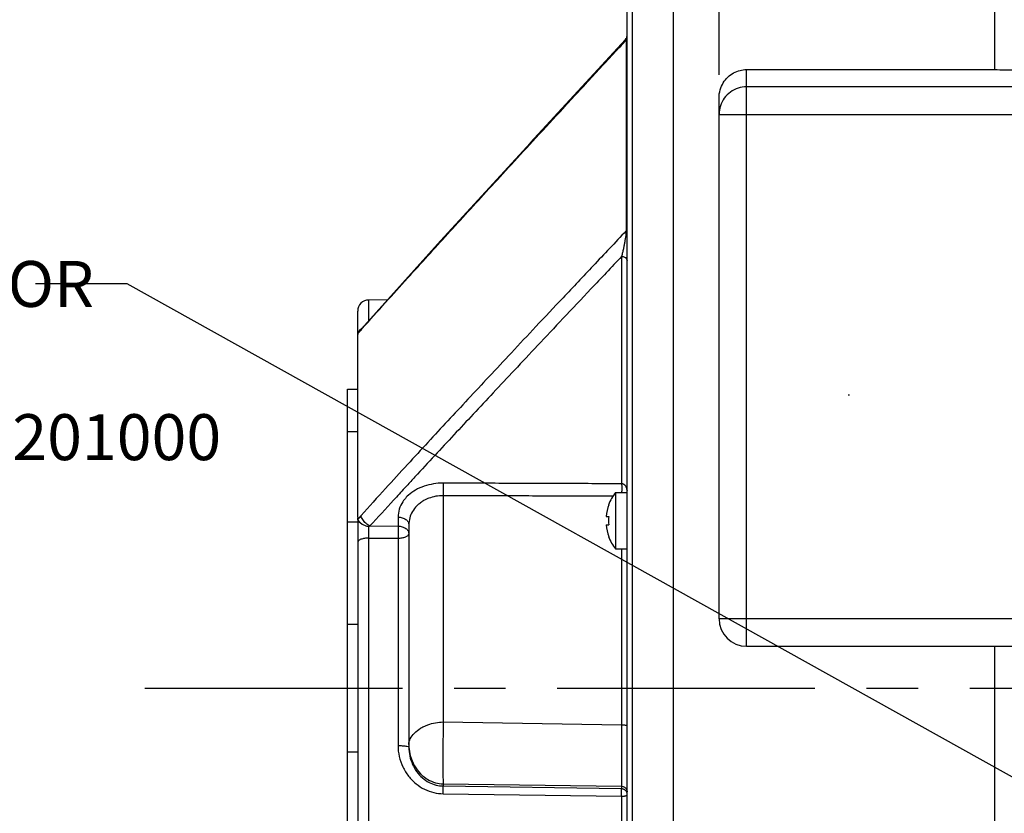
# Model space of a CAD drawing. Units: inches. Extents: x 0 to 34, y 0 to 22.
# Drawn here: x 11.3 to 14, y 16.6 to 18.8 of the extents above; entities that cross this region are included whole.
import ezdxf

# ---------------------------------------------------------------- set-up
doc = ezdxf.new("R2010")
doc.units = ezdxf.units.IN
doc.header["$LTSCALE"] = 1.87
doc.header["$MEASUREMENT"] = 0
doc.linetypes.add('CENTER', pattern=[0.6, 0.375, -0.075, 0.075, -0.075])
doc.layers.get('0').update_dxf_attribs({"linetype": 'CONTINUOUS'})
doc.layers.add('DEFAULT_1', color=7, linetype='CONTINUOUS')
doc.styles.get("Standard").update_dxf_attribs({"font": 'txt', "width": 0.8})
doc.dimstyles.new('DIMSTYLE_1', dxfattribs={"dimtxt": 0.125, "dimasz": 0.1875, "dimexe": 0.18, "dimexo": 0.0625, "dimgap": 0.09, "dimtad": 0, "dimtih": 1, "dimtoh": 1, "dimzin": 4, "dimdsep": 46, "dimtxsty": 'STANDARD', "dimblk": 'CLOSED', "dimblk1": 'CLOSED', "dimblk2": 'CLOSED', "dimcen": 0.09, "dimadec": 0, "dimazin": 0, "dimtfac": 1, "dimtofl": 0, "dimtmove": 0, "dimatfit": 3, "dimldrblk": 'CLOSED', "dimfxl": 1, "dimtolj": 1, "dimtzin": 4, "dimarcsym": 0})

# ---------------------------------------------------------------- blocks, each defined once
blk = doc.blocks.new('_CLOSED')
at = {"color": 0, "linetype": 'BYBLOCK'}
for p, q in [((0, 0), (-1, 0.167)), ((-1, 0.167), (-1, -0.167)), ((-1, -0.167), (0, 0)), ((-1, 0), (0, 0))]:
    blk.add_line(p, q, dxfattribs=at)
blk = doc.blocks.new('*D34')
at = {"color": 2, "linetype": 'CONTINUOUS'}
for p, q in [((13.2517, 18.6163), (13.2517, 20.3742)), ((15.1267, 18.6028), (15.1267, 20.3742)), ((13.2517, 20.2492), (13.7682, 20.2492)), ((15.1267, 20.2492), (14.4932, 20.2492))]:
    blk.add_line(p, q, dxfattribs=at)
at = {"color": 2, "linetype": 'CONTINUOUS', "xscale": 0.1875, "yscale": 0.1875, "zscale": 0.1875, "rotation": 180}
blk.add_blockref('_CLOSED', (13.2517, 20.2492), dxfattribs=at)
at = {"color": 2, "linetype": 'CONTINUOUS', "xscale": 0.1875, "yscale": 0.1875, "zscale": 0.1875}
blk.add_blockref('_CLOSED', (15.1267, 20.2492), dxfattribs=at)
at = {"color": 2, "linetype": 'CONTINUOUS', "width": 0.8}
for s, p in [('95,3', (13.8307, 20.1867)), ('[', (13.8307, 19.9992)), ('3.75', (13.9307, 19.9992)), (']', (14.3307, 19.9992))]:
    blk.add_text(s, height=0.125, dxfattribs=at).set_placement(p)
blk = doc.blocks.new('*D42')
at = {"color": 2, "linetype": 'CONTINUOUS'}
for p, q in [((13.0016, 19.3579), (13.0016, 20.3728)), ((13.2517, 18.6163), (13.2517, 20.3728)), ((13.0016, 20.2478), (12.7763, 20.2478)), ((13.2517, 20.2478), (13.7517, 20.2478))]:
    blk.add_line(p, q, dxfattribs=at)
at = {"color": 2, "linetype": 'CONTINUOUS', "xscale": 0.1875, "yscale": 0.1875, "zscale": 0.1875}
blk.add_blockref('_CLOSED', (13.0016, 20.2478), dxfattribs=at)
at = {"color": 2, "linetype": 'CONTINUOUS', "xscale": 0.1875, "yscale": 0.1875, "zscale": 0.1875, "rotation": 180}
blk.add_blockref('_CLOSED', (13.2517, 20.2478), dxfattribs=at)
at = {"color": 2, "linetype": 'CONTINUOUS', "width": 0.8}
for s, p in [('12,7', (12.2138, 20.1853)), ('[', (12.2138, 19.9978)), ('.50', (12.3138, 19.9978)), (']', (12.6138, 19.9978))]:
    blk.add_text(s, height=0.125, dxfattribs=at).set_placement(p)

msp = doc.modelspace()

# ---------------------------------------------------------------- linework, layer by layer
at = {"color": 7, "linetype": 'CONTINUOUS'}
for p, q in [((13.1267, 19.3534), (13.1267, 14.5435)), ((14.0017, 18.6307), (14.0017, 19.3534)), ((13.0166, 14.5872), (13.0166, 19.3104)), ((13.0016, 14.6022), (13.0016, 19.2954)), ((12.9976, 18.7126), (12.7382, 18.4315)), ((12.9895, 18.7003), (12.999, 18.7106)), ((12.9982, 18.7134), (12.9976, 18.7126)), ((12.9989, 18.7142), (12.9982, 18.7134)), ((12.9994, 18.7151), (12.9989, 18.7142)), ((12.999, 18.7106), (12.999, 18.1919)), ((12.9999, 18.7159), (12.9994, 18.7151)), ((13.0003, 18.7168), (12.9999, 18.7159)), ((13.0005, 18.7171), (13.0003, 18.7168)), ((13.3267, 17.0621), (13.3267, 18.6307)), ((13.3267, 18.6307), (14.0017, 18.6307)), ((15.0517, 18.584), (13.3267, 18.584)), ((13.2517, 17.1371), (13.2517, 18.5538)), ((13.2517, 18.509), (15.1267, 18.509)), ((12.7385, 18.4318), (12.4939, 18.1645)), ((12.4942, 18.1648), (12.2792, 17.9259)), ((12.9868, 18.1224), (12.9868, 17.5041)), ((12.3503, 18.0049), (12.2985, 18.004)), ((12.2985, 18.004), (12.2985, 17.9474)), ((12.2691, 17.4132), (12.2691, 17.974)), ((12.2792, 17.9259), (12.2741, 17.9207)), ((12.2804, 17.9273), (12.2779, 17.9224)), ((12.2779, 17.9224), (12.2814, 17.9264)), ((12.2411, 16.1358), (12.2411, 17.7618)), ((12.2411, 17.7618), (12.2691, 17.7618)), ((13.6068, 17.7452), (13.6027, 17.7449)), ((12.2411, 17.6465), (12.2691, 17.6465)), ((12.4021, 17.4984), (12.3965, 17.4924)), ((12.5014, 17.4717), (12.5014, 16.8563)), ((12.9699, 17.4804), (12.9699, 17.3269)), ((12.9699, 17.4804), (13.0016, 17.4804)), ((12.9513, 17.4469), (12.9519, 17.4469)), ((12.2691, 17.4106), (12.2691, 16.4901)), ((12.3786, 17.4136), (12.3786, 17.389)), ((12.9447, 17.4153), (12.9519, 17.4153)), ((12.2411, 17.4008), (12.2691, 17.4008)), ((12.3023, 17.3893), (12.3786, 17.389)), ((12.4081, 17.3923), (12.4081, 16.7876)), ((12.9519, 17.392), (12.9447, 17.392)), ((12.2985, 17.3566), (12.2985, 16.541)), ((12.2985, 17.3566), (12.3786, 17.3563)), ((12.3786, 17.3563), (12.3786, 16.792)), ((12.9519, 17.3604), (12.9513, 17.3604)), ((12.9699, 17.3269), (13.0016, 17.3269)), ((12.9868, 17.3269), (12.9868, 16.8483)), ((12.2411, 17.1225), (12.2691, 17.1225)), ((15.1267, 17.1371), (13.2517, 17.1371)), ((13.3267, 17.0621), (15.0517, 17.0621)), ((14.0017, 14.5434), (14.0017, 17.0621)), ((12.5014, 16.8563), (12.9868, 16.8483)), ((12.2411, 16.775), (12.2691, 16.775)), ((12.5014, 16.688), (12.5014, 16.6821)), ((12.5014, 16.688), (12.9868, 16.6812)), ((12.5014, 16.6821), (12.9868, 16.675)), ((12.5014, 16.6611), (12.9868, 16.6541)), ((12.9868, 16.6812), (12.9868, 16.675)), ((12.9868, 16.6541), (12.9868, 16.5436))]:
    msp.add_line(p, q, dxfattribs=at)
at = {"color": 2, "linetype": 'CONTINUOUS'}
for p, q in [((11.6422, 18.0476), (11.3922, 18.0476)), ((14.2168, 16.613), (11.6422, 18.0476))]:
    msp.add_line(p, q, dxfattribs=at)
at = {"color": 7, "linetype": 'CONTINUOUS'}
for centre, radius, start, end in [((12.9866, 18.7228), 0.015, 317.2166, 0.0001), ((12.2991, 17.974), 0.03, 91, 180), ((13.0686, 17.4037), 0.125, 142.1081, 159.7571), ((13.0686, 17.4037), 0.1245, 159.6652, 174.6405), ((13.0686, 17.4037), 0.1173, 174.3114, 185.6886), ((13.0686, 17.4037), 0.1245, 185.3595, 200.3348), ((13.0686, 17.4037), 0.125, 200.2429, 217.8919), ((13.3267, 17.1371), 0.075, 180, 270)]:
    msp.add_arc(centre, radius, start, end, dxfattribs=at)
for points, knots in [([(12.2814, 17.9264), (12.3024, 17.9499), (12.3433, 17.9956), (12.4029, 18.0615), (12.4593, 18.1238), (12.5141, 18.1839), (12.5694, 18.2445), (12.6271, 18.3074), (12.6888, 18.3746), (12.756, 18.4477), (12.8301, 18.528), (12.9087, 18.6131), (12.9628, 18.6714), (12.9895, 18.7003)], [0, 0, 0, 0, 0.090207, 0.175275, 0.254153, 0.330574, 0.407918, 0.488574, 0.574776, 0.668772, 0.772633, 0.887298, 1, 1, 1, 1]), ([(12.9976, 18.7126), (12.9976, 18.7126), (12.9978, 18.7128), (12.9981, 18.713), (12.9985, 18.7128), (12.9988, 18.7123), (12.9989, 18.7116), (12.999, 18.7109), (12.999, 18.7106)], [0, 0, 0, 0, 0.081371, 0.200418, 0.297278, 0.441896, 0.671867, 1, 1, 1, 1]), ([(12.999, 18.7106), (12.9994, 18.711), (13.0001, 18.712), (13.0006, 18.7131), (13.0009, 18.7137)], [0, 0, 0, 0, 0.506252, 1, 1, 1, 1]), ([(13.2517, 18.5538), (13.2517, 18.5613), (13.2538, 18.5758), (13.2625, 18.5952), (13.2751, 18.6107), (13.2908, 18.6222), (13.3084, 18.6291), (13.3207, 18.6307), (13.3267, 18.6307)], [0, 0, 0, 0, 0.18957, 0.363726, 0.528696, 0.689934, 0.847886, 1, 1, 1, 1]), ([(14.0017, 18.6307), (14.0197, 18.6303), (14.0561, 18.6295), (14.0925, 18.6287), (14.1109, 18.6283)], [0, 0, 0, 0, 0.493984, 1, 1, 1, 1]), ([(13.3267, 18.584), (13.3189, 18.584), (13.3031, 18.5815), (13.2819, 18.5707), (13.2651, 18.5538), (13.2578, 18.5397), (13.2554, 18.5322)], [0, 0, 0, 0, 0.250372, 0.500274, 0.75015, 1, 1, 1, 1]), ([(12.999, 18.1919), (12.9691, 18.1603), (12.9119, 18.0997), (12.8301, 18.013), (12.756, 17.9343), (12.6888, 17.8626), (12.6271, 17.7967), (12.5694, 17.7348), (12.5141, 17.6754), (12.4593, 17.6162), (12.4029, 17.5549), (12.3421, 17.4887), (12.3001, 17.4423), (12.2779, 17.4178)], [0, 0, 0, 0, 0.123593, 0.236072, 0.337973, 0.430216, 0.514831, 0.594024, 0.669988, 0.74507, 0.822598, 0.906256, 1, 1, 1, 1]), ([(12.999, 18.1919), (12.9989, 18.19), (12.9986, 18.1857), (12.9978, 18.1788), (12.997, 18.1737), (12.9966, 18.171)], [0, 0, 0, 0, 0.271048, 0.611133, 1, 1, 1, 1]), ([(12.999, 18.1919), (12.9994, 18.1922), (13.0001, 18.1929), (13.0006, 18.1937), (13.0009, 18.1941)], [0, 0, 0, 0, 0.519445, 1, 1, 1, 1]), ([(12.9966, 18.171), (12.9961, 18.1681), (12.9951, 18.162), (12.9934, 18.1527), (12.9915, 18.1429), (12.9893, 18.1328), (12.9877, 18.1259), (12.9868, 18.1224)], [0, 0, 0, 0, 0.179882, 0.371359, 0.572979, 0.783269, 1, 1, 1, 1]), ([(12.9868, 18.1224), (12.959, 18.093), (12.9057, 18.0367), (12.8295, 17.9559), (12.7602, 17.8824), (12.697, 17.8151), (12.6386, 17.7529), (12.5836, 17.6941), (12.5306, 17.6372), (12.4778, 17.5803), (12.435, 17.5341), (12.4096, 17.5065), (12.4021, 17.4984)], [0, 0, 0, 0, 0.14223, 0.271832, 0.389542, 0.496705, 0.595716, 0.689027, 0.779075, 0.868563, 0.961259, 1, 1, 1, 1]), ([(12.9868, 18.1224), (12.9893, 18.1224), (12.9941, 18.1215), (12.9998, 18.1178), (13.0016, 18.1137), (13.0016, 18.1118)], [0, 0, 0, 0, 0.381109, 0.716498, 1, 1, 1, 1]), ([(12.2699, 17.9141), (12.2712, 17.9153), (12.273, 17.9171), (12.2748, 17.919), (12.2753, 17.9196)], [0, 0, 0, 0, 0.697552, 1, 1, 1, 1]), ([(12.2699, 17.9141), (12.2697, 17.9136), (12.2694, 17.9126), (12.2691, 17.9112), (12.2691, 17.9104), (12.2691, 17.9099)], [0, 0, 0, 0, 0.380336, 0.713608, 1, 1, 1, 1]), ([(12.3965, 17.4924), (12.3866, 17.4815), (12.3551, 17.4473), (12.3237, 17.4129), (12.3023, 17.3893)], [0, 0, 0, 0, 0.316214, 1, 1, 1, 1]), ([(12.5014, 17.5058), (12.4925, 17.5059), (12.4749, 17.5045), (12.4495, 17.4983), (12.4263, 17.488), (12.4085, 17.4753), (12.3993, 17.4656), (12.3961, 17.4615)], [0, 0, 0, 0, 0.226119, 0.447743, 0.662225, 0.86794, 1, 1, 1, 1]), ([(12.5014, 17.5058), (12.5015, 17.5024), (12.5015, 17.495), (12.5015, 17.4836), (12.5015, 17.4757), (12.5014, 17.4717)], [0, 0, 0, 0, 0.299421, 0.652262, 1, 1, 1, 1]), ([(12.9868, 17.5041), (12.933, 17.5043), (12.8251, 17.5047), (12.6633, 17.5053), (12.5554, 17.5056), (12.5014, 17.5058)], [0, 0, 0, 0, 0.332947, 0.66628, 1, 1, 1, 1]), ([(13.0016, 17.486), (13.0016, 17.4869), (13.0014, 17.4888), (13.0009, 17.4915), (13.0001, 17.494), (12.999, 17.4962), (12.9977, 17.4982), (12.9962, 17.4999), (12.9946, 17.5013), (12.9928, 17.5025), (12.9909, 17.5034), (12.9889, 17.5039), (12.9875, 17.5041), (12.9868, 17.5041)], [0, 0, 0, 0, 0.111548, 0.216211, 0.317777, 0.415065, 0.506891, 0.592619, 0.675822, 0.759175, 0.841989, 0.92261, 1, 1, 1, 1]), ([(12.9868, 17.5041), (12.9869, 17.5007), (12.987, 17.4933), (12.9869, 17.4854), (12.9869, 17.4809), (12.9869, 17.4804)], [0, 0, 0, 0, 0.43056, 0.937963, 1, 1, 1, 1]), ([(12.5014, 17.4717), (12.4946, 17.4718), (12.4812, 17.4706), (12.4654, 17.4663), (12.4566, 17.4625), (12.454, 17.4612)], [0, 0, 0, 0, 0.414241, 0.823206, 1, 1, 1, 1]), ([(12.963, 17.4702), (12.917, 17.4703), (12.8172, 17.4706), (12.6633, 17.4712), (12.5554, 17.4715), (12.5014, 17.4717)], [0, 0, 0, 0, 0.298439, 0.649008, 1, 1, 1, 1]), ([(13.0016, 17.486), (13.0016, 17.4851), (13.0014, 17.4835), (13.0011, 17.4817), (13.0008, 17.4809), (13.0007, 17.4808)], [0, 0, 0, 0, 0.4807, 0.932326, 1, 1, 1, 1]), ([(12.3916, 17.4554), (12.3874, 17.4491), (12.3809, 17.4357), (12.3786, 17.4209), (12.3786, 17.4136)], [0, 0, 0, 0, 0.504984, 1, 1, 1, 1]), ([(12.4353, 17.4491), (12.4332, 17.4474), (12.4267, 17.4413), (12.4172, 17.4291), (12.4098, 17.4114), (12.4081, 17.3987), (12.4081, 17.3923)], [0, 0, 0, 0, 0.122081, 0.414517, 0.706067, 1, 1, 1, 1]), ([(12.4465, 17.4571), (12.4458, 17.4567), (12.4419, 17.4543), (12.4382, 17.4515), (12.4353, 17.4491)], [0, 0, 0, 0, 0.175883, 1, 1, 1, 1]), ([(12.2691, 17.4132), (12.2691, 17.4125), (12.2691, 17.4111), (12.2693, 17.4098), (12.2694, 17.4091)], [0, 0, 0, 0, 0.52876, 1, 1, 1, 1]), ([(12.2859, 17.3915), (12.2828, 17.3926), (12.277, 17.3955), (12.2707, 17.4022), (12.2691, 17.4079), (12.2691, 17.4106)], [0, 0, 0, 0, 0.373691, 0.70358, 1, 1, 1, 1]), ([(12.2779, 17.4178), (12.2765, 17.4162), (12.2746, 17.4139), (12.2728, 17.4115), (12.2723, 17.4109)], [0, 0, 0, 0, 0.733553, 1, 1, 1, 1]), ([(12.3023, 17.3893), (12.2983, 17.3912), (12.2908, 17.3963), (12.2822, 17.406), (12.2787, 17.4139), (12.2779, 17.4178)], [0, 0, 0, 0, 0.345261, 0.692904, 1, 1, 1, 1]), ([(12.3786, 17.4136), (12.3824, 17.4135), (12.3898, 17.4124), (12.3994, 17.408), (12.4063, 17.4011), (12.4081, 17.3951), (12.4081, 17.3923)], [0, 0, 0, 0, 0.288064, 0.555137, 0.790224, 1, 1, 1, 1]), ([(12.2859, 17.3915), (12.2833, 17.3928), (12.2787, 17.3957), (12.2731, 17.4011), (12.2706, 17.4054), (12.2699, 17.4075)], [0, 0, 0, 0, 0.376029, 0.710851, 1, 1, 1, 1]), ([(12.2985, 17.3871), (12.2971, 17.3874), (12.2942, 17.3882), (12.29, 17.3896), (12.2873, 17.3908), (12.2859, 17.3915)], [0, 0, 0, 0, 0.332496, 0.667054, 1, 1, 1, 1]), ([(12.2985, 17.3871), (12.2985, 17.3848), (12.2984, 17.3799), (12.2984, 17.3724), (12.2985, 17.3645), (12.2985, 17.3592), (12.2985, 17.3566)], [0, 0, 0, 0, 0.225787, 0.479735, 0.743423, 1, 1, 1, 1]), ([(12.3023, 17.3893), (12.3017, 17.389), (12.3004, 17.3883), (12.2991, 17.3875), (12.2985, 17.3871)], [0, 0, 0, 0, 0.504043, 1, 1, 1, 1]), ([(12.3786, 17.389), (12.3786, 17.3879), (12.3786, 17.3856), (12.3787, 17.3816), (12.3787, 17.3771), (12.3787, 17.3721), (12.3787, 17.3669), (12.3786, 17.3615), (12.3786, 17.358), (12.3786, 17.3563)], [0, 0, 0, 0, 0.098958, 0.219127, 0.358369, 0.512529, 0.675685, 0.840703, 1, 1, 1, 1]), ([(12.3786, 17.389), (12.3824, 17.389), (12.3898, 17.3879), (12.3965, 17.3848), (12.3994, 17.3827)], [0, 0, 0, 0, 0.516517, 1, 1, 1, 1]), ([(12.3994, 17.3827), (12.402, 17.3809), (12.4063, 17.3766), (12.4081, 17.3706), (12.4081, 17.3678)], [0, 0, 0, 0, 0.528356, 1, 1, 1, 1]), ([(12.2985, 17.3566), (12.2948, 17.3565), (12.2877, 17.356), (12.2784, 17.3536), (12.2716, 17.3505), (12.2691, 17.3466), (12.2691, 17.345)], [0, 0, 0, 0, 0.338531, 0.633119, 0.853196, 1, 1, 1, 1]), ([(12.3786, 17.3563), (12.3824, 17.3563), (12.3894, 17.3568), (12.3987, 17.3591), (12.4055, 17.3623), (12.4081, 17.3662), (12.4081, 17.3678)], [0, 0, 0, 0, 0.336398, 0.632061, 0.852884, 1, 1, 1, 1]), ([(12.4511, 16.8449), (12.454, 16.8462), (12.4635, 16.8501), (12.4803, 16.8545), (12.4944, 16.8562), (12.5014, 16.8563)], [0, 0, 0, 0, 0.178547, 0.596561, 1, 1, 1, 1]), ([(12.5014, 16.8563), (12.5012, 16.8408), (12.5009, 16.8112), (12.5006, 16.7697), (12.5006, 16.7345), (12.5008, 16.708), (12.5011, 16.6935), (12.5014, 16.688)], [0, 0, 0, 0, 0.275255, 0.527595, 0.740978, 0.901846, 1, 1, 1, 1]), ([(12.9868, 16.8483), (12.9893, 16.8483), (12.994, 16.8484), (12.9977, 16.8475), (13.0016, 16.8477), (13.0016, 16.8471)], [0, 0, 0, 0, 0.497627, 0.861363, 1, 1, 1, 1]), ([(12.9868, 16.8483), (12.9868, 16.8356), (12.9869, 16.8107), (12.9869, 16.7751), (12.9869, 16.7433), (12.9869, 16.7167), (12.9869, 16.6966), (12.9868, 16.6855), (12.9868, 16.6812)], [0, 0, 0, 0, 0.228783, 0.445246, 0.639294, 0.800894, 0.922983, 1, 1, 1, 1]), ([(12.4081, 16.7954), (12.4081, 16.8007), (12.4116, 16.8122), (12.4234, 16.8268), (12.4359, 16.8367), (12.4442, 16.8415), (12.4463, 16.8426)], [0, 0, 0, 0, 0.24791, 0.547567, 0.884003, 1, 1, 1, 1]), ([(12.3786, 16.792), (12.3786, 16.7821), (12.3808, 16.7621), (12.3906, 16.7337), (12.4063, 16.7084), (12.4265, 16.6877), (12.45, 16.6726), (12.4753, 16.6634), (12.4928, 16.6612), (12.5014, 16.6611)], [0, 0, 0, 0, 0.150035, 0.30135, 0.451102, 0.596523, 0.735808, 0.869763, 1, 1, 1, 1]), ([(12.3786, 16.792), (12.3824, 16.792), (12.3892, 16.7918), (12.3987, 16.7909), (12.4034, 16.79), (12.4058, 16.7893)], [0, 0, 0, 0, 0.412456, 0.762247, 1, 1, 1, 1]), ([(12.4081, 16.7876), (12.4081, 16.7796), (12.4098, 16.7636), (12.4172, 16.7408), (12.429, 16.7204), (12.4444, 16.7037), (12.4622, 16.6915), (12.4815, 16.684), (12.4949, 16.6822), (12.5014, 16.6821)], [0, 0, 0, 0, 0.153744, 0.308267, 0.459835, 0.605159, 0.742596, 0.873446, 1, 1, 1, 1]), ([(12.4083, 16.7876), (12.4088, 16.78), (12.4117, 16.7624), (12.4218, 16.7372), (12.4385, 16.715), (12.4584, 16.6994), (12.4797, 16.6903), (12.4944, 16.6882), (12.5014, 16.688)], [0, 0, 0, 0, 0.154512, 0.354856, 0.539435, 0.706413, 0.858138, 1, 1, 1, 1]), ([(12.5014, 16.6611), (12.5014, 16.6643), (12.5015, 16.6699), (12.5015, 16.6769), (12.5015, 16.6807), (12.5014, 16.6821)], [0, 0, 0, 0, 0.452595, 0.800381, 1, 1, 1, 1]), ([(12.9868, 16.6812), (12.9894, 16.6811), (12.9945, 16.6797), (13.0002, 16.6742), (13.0016, 16.6691), (13.0016, 16.6666)], [0, 0, 0, 0, 0.337165, 0.670487, 1, 1, 1, 1]), ([(12.9868, 16.6541), (12.9869, 16.6573), (12.9869, 16.6628), (12.9869, 16.6698), (12.9869, 16.6736), (12.9868, 16.675)], [0, 0, 0, 0, 0.452671, 0.80033, 1, 1, 1, 1]), ([(12.9868, 16.675), (12.9874, 16.675), (12.9886, 16.6749), (12.9903, 16.6745), (12.9921, 16.6739), (12.9939, 16.673), (12.9957, 16.6717), (12.9975, 16.6699), (12.9991, 16.6677), (13.0004, 16.665), (13.001, 16.663), (13.0012, 16.6619)], [0, 0, 0, 0, 0.082326, 0.16591, 0.254142, 0.350115, 0.456315, 0.574338, 0.704373, 0.845683, 1, 1, 1, 1]), ([(12.9868, 16.6541), (12.9874, 16.6541), (12.9886, 16.6541), (12.9903, 16.6542), (12.992, 16.6544), (12.9938, 16.6546), (12.9956, 16.6549), (12.9974, 16.6553), (12.9989, 16.6559), (13.0003, 16.6565), (13.0013, 16.6573), (13.0016, 16.6581), (13.0016, 16.6584)], [0, 0, 0, 0, 0.107162, 0.214026, 0.322994, 0.43516, 0.549529, 0.662641, 0.768608, 0.861191, 0.937208, 1, 1, 1, 1])]:
    msp.add_open_spline(points, degree=3, knots=knots, dxfattribs=at)
for points in [[(13.2554, 18.5322), (13.253, 18.5247), (13.2517, 18.5168), (13.2517, 18.509)], [(12.2731, 17.9197), (12.2717, 17.918), (12.2706, 17.9161), (12.2699, 17.9141)], [(12.2741, 17.9207), (12.2738, 17.9204), (12.2734, 17.92), (12.2731, 17.9197)], [(12.2753, 17.9196), (12.2762, 17.9205), (12.2771, 17.9215), (12.2779, 17.9224)], [(12.3939, 17.4587), (12.3931, 17.4576), (12.3923, 17.4565), (12.3916, 17.4554)], [(12.3961, 17.4615), (12.3953, 17.4606), (12.3946, 17.4597), (12.3939, 17.4587)], [(12.454, 17.4612), (12.4514, 17.46), (12.4489, 17.4586), (12.4465, 17.4571)], [(12.2694, 17.4091), (12.2696, 17.4086), (12.2697, 17.408), (12.2699, 17.4075)], [(12.271, 17.4091), (12.2706, 17.4086), (12.2703, 17.408), (12.2699, 17.4075)], [(12.2723, 17.4109), (12.2719, 17.4103), (12.2714, 17.4097), (12.271, 17.4091)], [(12.4463, 16.8426), (12.4479, 16.8434), (12.4495, 16.8442), (12.4511, 16.8449)], [(12.4081, 16.7954), (12.4081, 16.7928), (12.4082, 16.7902), (12.4083, 16.7876)], [(12.4058, 16.7893), (12.4069, 16.7889), (12.4081, 16.7885), (12.4081, 16.7876)]]:
    msp.add_open_spline(points, degree=3, dxfattribs=at)
at = {"layer": 'DEFAULT_1', "color": 2, "linetype": 'CENTER'}
msp.add_line((11.6895, 16.9484), (18.4205, 16.9484), dxfattribs=at)

# ---------------------------------------------------------------- texts
at = {"color": 2, "linetype": 'CONTINUOUS', "insert": (9.8922, 18.1101), "char_height": 0.125, "width": 2, "attachment_point": 1}
msp.add_mtext('POWER CONNECTOR\\PINTECONTEC\\PBEGA144NN00000201000', dxfattribs=at)

# ---------------------------------------------------------------- dimensions: what is measured, and where the dimension line sits
at = {"color": 2, "linetype": 'CONTINUOUS'}
dim = msp.add_linear_dim(base=(13.0016, 20.2478), p1=(13.2517, 18.6163), p2=(13.0016, 19.3579), angle=180, dimstyle='DIMSTYLE_1', dxfattribs=at)
dim.commit()
dim.dimension.update_dxf_attribs({"geometry": '*D42', "text_midpoint": (12.4638, 20.154), "dimtype": 160})
dim = msp.add_linear_dim(base=(15.1267388647, 20.2491727138), p1=(13.2517388647, 18.6162732129), p2=(15.1267388647, 18.6027859222), dimstyle='DIMSTYLE_1', dxfattribs=at)
dim.commit()
dim.dimension.update_dxf_attribs({"geometry": '*D34', "text_midpoint": (14.1307237051, 20.1554227138), "dimtype": 160})

doc.saveas('drawing.dxf')
